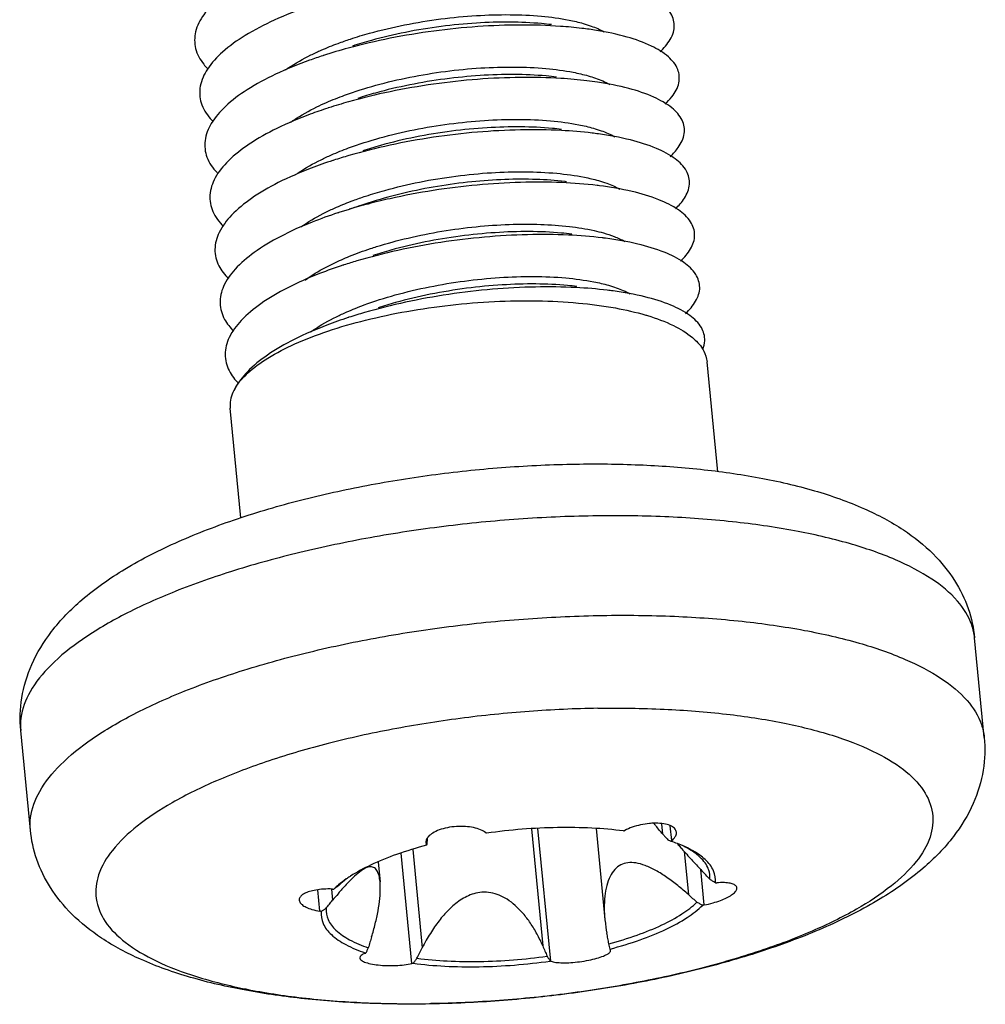
# Model space of a CAD drawing. Extents: x 736 to 2091, y -295 to 640.
# Drawn here: x 1006 to 1012, y 53 to 60 of the extents above; entities that cross this region are included whole.
import ezdxf

# ---------------------------------------------------------------- set-up
doc = ezdxf.new("R2010")
doc.units = 0
doc.header["$MEASUREMENT"] = 0
doc.layers.get('0').update_dxf_attribs({"linetype": 'CONTINUOUS'})

msp = doc.modelspace()

# ---------------------------------------------------------------- linework, layer by layer
at = {"color": 7, "linetype": 'CONTINUOUS'}
for p, q in [((1008.308187095608, 58.34716354352287), (1008.243663824611, 58.32699609142318)), ((1008.453171180648, 58.39497024460636), (1008.425738798232, 58.38619555696204)), ((1010.6160443616, 56.70536141810194), (1010.549218316218, 57.39312215400551)), ((1007.629896828918, 56.41738985767131), (1007.563280280937, 57.10299447838247)), ((1012.284623997951, 55.04307469311408), (1012.224118206367, 55.66578856692064)), ((1006.312747927184, 54.46281933425064), (1006.252242143217, 55.08553320785222)), ((1009.449430653427, 54.47093654056209), (1009.520621727816, 53.73825175719094)), ((1009.570595592245, 53.64222420561671), (1009.489885201608, 54.47287997316994)), ((1009.85408960313, 54.47289052243303), (1009.909370333466, 53.90395195601718)), ((1010.271969738135, 54.43811059675642), (1010.265648845721, 54.50316403162904)), ((1010.327958655243, 54.39714923734459), (1010.318918321821, 54.49019057823182)), ((1008.706056944345, 54.34151868184782), (1008.765863366485, 53.7260025027883)), ((1008.701461517293, 53.62811870183381), (1008.634288700214, 54.31944832542527)), ((1010.405851840977, 54.32964664440863), (1010.432057910745, 54.05993885010054)), ((1008.489706464426, 54.26327429421502), (1008.50178030723, 54.13901262492394)), ((1010.531039392972, 53.99480010636233), (1010.509503344159, 54.216444916901)), ((1008.19801390178, 54.09254108140357), (1008.204694063918, 54.02379013876225)), ((1008.125630979781, 53.9557618443599), (1008.112627322753, 54.08959299450353)), ((1009.942018955084, 53.71882991998987), (1009.943345391824, 53.71693018645556)), ((1009.94550184994, 53.71137937361891), (1009.943345391824, 53.71693018645556))]:
    msp.add_line(p, q, dxfattribs=at)
for points, start_tangent, end_tangent in [([(1008.05266362009, 59.9548374489849), (1007.83162085586, 59.8695952925957), (1007.644822464626, 59.7742505865512), (1007.498706867081, 59.67174145722197), (1007.398317306363, 59.56525176115227), (1007.347128842125, 59.45810184518655), (1007.346929197753, 59.35363471562792), (1007.397757441892, 59.2551013739444), (1007.422900522079, 59.2268599045193)], (-0.9478229333626627, -0.3187972506026323), (0.7022562974526376, -0.7119242183604323)), ([(1010.254562941844, 59.33336847474456), (1010.28814032526, 59.36819792530346), (1010.338182086792, 59.45593783548966), (1010.337183061197, 59.54079616224155), (1010.285209741875, 59.61953103641969), (1010.18407677315, 59.68911059241523), (1010.037284712486, 59.74681691897044), (1009.849899983364, 59.79033931715963), (1009.733641704431, 59.80733899659077)], (0.7323097390198184, 0.6809716926104386), (-0.9928239441335244, 0.1195851828411552)), ([(1008.110974732182, 59.63594145260623), (1008.056410633514, 59.61756171222339), (1007.839096102401, 59.530962716282), (1007.656865329956, 59.43459732179531), (1007.516000087513, 59.33143869289711), (1007.421363550413, 59.22469293854519), (1007.376233486577, 59.11768920271288), (1007.382189847877, 59.01376547658782), (1007.439060583837, 58.91615411570828), (1007.456135367818, 58.89785089578936)], (-0.9506521790726358, -0.310258657291701), (0.7053405975412086, -0.7088685643052672)), ([(1008.316149066852, 59.41288884156566), (1008.436718680171, 59.44948187026208), (1008.655396226457, 59.50136549405619), (1008.88265313358, 59.53854076681534), (1009.105029917587, 59.55970538758908), (1009.315468473726, 59.56535502890935), (1009.512026814133, 59.55580989504244), (1009.685010801027, 59.53138799849967), (1009.773712397402, 59.51022044959359)], (0.9493588453006008, 0.3141938618902507), (0.9615647839828331, -0.2745781604644616)), ([(1009.574272678971, 59.50284849456187), (1009.513299329147, 59.50929841708287), (1009.316657236135, 59.51857433714085), (1009.104847237491, 59.51260257695296), (1008.88413273986, 59.49133429346665), (1008.660703598514, 59.45470679968287), (1008.44735817682, 59.40435700410347), (1008.330223775496, 59.36920824429609)], (-0.9926151251922141, 0.1213062786489037), (-0.9506501399717666, -0.3102649051563204)), ([(1009.765479439674, 59.47966806630643), (1009.631694660425, 59.49234328876457), (1009.381049057905, 59.50044211888277), (1009.113508664393, 59.49053418935722), (1008.838280944332, 59.46262761606684), (1008.564836986335, 59.41734775728798), (1008.302586722657, 59.35591579751664), (1008.148147999773, 59.31001126251212)], (-0.9928140280637529, 0.1196674796251091), (-0.9512175843070141, -0.3085208377162371)), ([(1010.286492107955, 59.00570021975625), (1010.328638500634, 59.05109908446519), (1010.372610067653, 59.13866869358256), (1010.365455901194, 59.22296025270884), (1010.307453573565, 59.30075130961706), (1010.200624484099, 59.36904236879593), (1010.048664539941, 59.42515971425257), (1009.856817405294, 59.46684713291597), (1009.765479439674, 59.47966806630643)], (0.7329721541636252, 0.6802586428857299), (-0.9928140283943724, 0.1196674768821448)), ([(1009.773712397402, 59.51022044959359), (1009.824536334128, 59.49398882483965), (1009.904260051158, 59.458940919192)], (0.9615647796018032, -0.2745781758067014), (0.8769908685305505, -0.4805070410660293)), ([(1008.133850018186, 59.34342443892828), (1008.239243504806, 59.38593407690075), (1008.316149066852, 59.41288884156566)], (0.9155514002832815, 0.4022009863728861), (0.9493588444688413, 0.3141938644034705)), ([(1007.9106071857, 59.22012066902707), (1007.927499534554, 59.2318671782964), (1008.068546674443, 59.31302512810583), (1008.133850018186, 59.34342443892828)], (0.8143050759204943, 0.5804371140184941), (0.91555140198769, 0.4022009824930506)), ([(1008.142696713112, 59.30823759180851), (1008.06055618132, 59.28010685516597), (1007.847077985757, 59.19218909581906), (1007.669505540874, 59.0948459558229), (1007.533960886289, 58.99108411930956), (1007.445124709271, 58.88413038918526), (1007.406075863284, 58.77732104275688), (1007.418185736862, 58.67398739279179), (1007.481071270285, 58.57734156802721), (1007.489129735192, 58.56908659791674)], (-0.9506436381743325, -0.3102848259239707), (0.7085392580810795, -0.7056713964430708)), ([(1008.148147999773, 59.31001126251212), (1008.142696713112, 59.30823759180851)], (-0.9512176171440784, -0.3085207364744574), (-0.9506437024588767, -0.3102846289703675)), ([(1008.165834016126, 59.01581708426139), (1008.280202561436, 59.06162528096556), (1008.474647807228, 59.12349739419301), (1008.687993228922, 59.17384718977249), (1008.911422370062, 59.21047467593894), (1009.132136867693, 59.23174295942522), (1009.343946866543, 59.23771472723033), (1009.540588959554, 59.22843880717247), (1009.71097361986, 59.20487384487504), (1009.805367906517, 59.18260201599335)], (0.9155689066635493, 0.4021611333171233), (0.9615845303903364, -0.274508999695814)), ([(1009.79731701673, 59.15199579105334), (1009.634639619335, 59.16658184064639), (1009.381496819598, 59.17253997753104), (1009.11253961492, 59.16045952850914), (1008.837024051285, 59.1304231094245), (1008.564431104953, 59.08312913561423), (1008.304141505668, 59.01986786277774), (1008.179985226188, 58.98234379904343)], (-0.9928091054096305, 0.119708313060243), (-0.9512351743903511, -0.308466599492649)), ([(1009.606110805478, 59.17518077054592), (1009.54261255704, 59.18185530413677), (1009.341644993257, 59.19095168919603), (1009.127768623369, 59.18436205672225), (1008.908239497013, 59.16265313111478), (1008.68793576983, 59.126116679478), (1008.473702604776, 59.07516840191269), (1008.362061353437, 59.04153968130481)], (-0.9926161984768342, 0.1212974959403461), (-0.9506536165015551, -0.3102542528838473)), ([(1010.318857175931, 58.67846762012596), (1010.368419685682, 58.73400106102358), (1010.406299759235, 58.82135221800081), (1010.39299445824, 58.90503047135209), (1010.328992301791, 58.98183439010069), (1010.216520463116, 59.04879834645035), (1010.059468366668, 59.10329412677893), (1009.863254302915, 59.14312114147043), (1009.79731701673, 59.15199579105334)], (0.7334395107189818, 0.6797547234968658), (-0.9928091055196506, 0.1197083121477845)), ([(1009.805367906517, 59.18260201599335), (1009.850047488749, 59.16853858632115), (1009.939535692745, 59.12935392643155)], (0.9615845356012853, -0.2745089814422478), (0.8731459971042433, -0.487458785684325)), ([(1008.174417900727, 58.98053257847116), (1008.065114060975, 58.94247713323173), (1007.855578378027, 58.85327937117012), (1007.682752672534, 58.75500190208862), (1007.552596186508, 58.65068345764539), (1007.469604827333, 58.54356993465677), (1007.436657002502, 58.4370030698889), (1007.45491486869, 58.33430588442226), (1007.521771019511, 58.24064281812718)], (-0.9506475119323984, -0.3102729573403728), (0.7117527807826595, -0.7024300527797422)), ([(1007.941899339873, 58.89206746950177), (1007.961496446045, 58.90566144458526), (1008.106883396927, 58.98854266342749), (1008.165834016126, 59.01581708426139)], (0.8138823703951329, 0.5810296783814055), (0.9155689023474088, 0.4021611431433438)), ([(1008.179985226188, 58.98234379904343), (1008.174417900727, 58.98053257847116)], (-0.9512352943419576, -0.3084662295911326), (-0.9506475297121614, -0.3102729028648255)), ([(1008.197547463641, 58.68809441162625), (1008.304950458415, 58.73134740709065), (1008.500992234978, 58.79430878438498), (1008.715225400237, 58.84525706956759), (1008.935529127215, 58.88179351358713), (1009.155058253572, 58.9035024391946), (1009.368934623459, 58.91009207166837), (1009.569902187242, 58.90099568660915), (1009.745517107512, 58.87667559610745), (1009.837314826763, 58.85490718250398)], (0.9155519611807603, 0.4021997095698397), (0.9615671150524677, -0.2745699969947091)), ([(1009.829154545443, 58.82432313596411), (1009.637230371239, 58.84056764049316), (1009.381716208173, 58.84437734254669), (1009.111475851549, 58.83012556899226), (1008.835809369476, 58.79796939835614), (1008.564202890042, 58.74867994272583), (1008.306003334185, 58.68361588316358), (1008.211823072042, 58.6546744284465)], (-0.9928117179909823, 0.1196866434477729), (-0.9512576584073792, -0.3083972556967881)), ([(1009.637948786542, 58.84751189178706), (1009.580456522873, 58.85364194652607), (1009.382864594021, 58.86321358335437), (1009.172033034888, 58.85748143733753), (1008.949577764007, 58.83622415658479), (1008.722317153172, 58.79895636700377), (1008.503714155266, 58.74699114617877), (1008.393899129068, 58.7138705336593)], (-0.9926231888406114, 0.1212402778613454), (-0.9506553452659509, -0.3102489557069869)), ([(1009.837314826763, 58.85490718250398), (1009.886177655742, 58.8393704250399), (1009.971283183016, 58.80173822191165)], (0.9615671202850345, -0.2745699786698214), (0.8729708626337004, -0.4877723577577689)), ([(1010.351653719326, 58.35169482201761), (1010.407480011611, 58.41689804391015), (1010.439250299069, 58.50398270727786), (1010.41980091178, 58.58700141591655), (1010.349831100136, 58.66277538192975), (1010.231772675745, 58.72837427078343), (1010.069706672846, 58.78121671847015), (1009.869223315078, 58.81915880707356), (1009.829154545443, 58.82432313596411)], (0.7331488018458256, 0.6800682571272021), (-0.9928117179908051, 0.1196866434492417)), ([(1008.206138581071, 58.65282542917663), (1008.070097813629, 58.60467690783929), (1007.864608885733, 58.5142385275648), (1007.696615973372, 58.41507061333726), (1007.571912583727, 58.31024243791236), (1007.494807620432, 58.20301736727987), (1007.467977591299, 58.09674098267703), (1007.492374872662, 57.99472632839351), (1007.553536350803, 57.91300913886573)], (-0.9506575957221286, -0.310242059843313), (0.7129290547452105, -0.7012361677067867)), ([(1007.972600246336, 58.56357516043525), (1007.989594949118, 58.57545084785812), (1008.132629011361, 58.65788653980979), (1008.197547463641, 58.68809441162625)], (0.8128650142080937, 0.5824521170675541), (0.9155519618441489, 0.4021997080597278)), ([(1008.211823072042, 58.6546744284465), (1008.206138581071, 58.65282542917663)], (-0.9512575705593934, -0.3083975266655695), (-0.9506575483648017, -0.3102422049577154)), ([(1008.411642207635, 58.42987343528443), (1008.531003785469, 58.466131528651), (1008.749606791197, 58.51809675688818), (1008.976867394415, 58.5553645466743), (1009.199322665091, 58.5766218198099), (1009.410154231841, 58.58235396562139), (1009.607746153076, 58.57278232899839), (1009.781192199715, 58.54824630807337), (1009.869245818104, 58.5272065044831)], (0.9493567068052152, 0.3142003234307005), (0.9615626726406608, -0.2745855542160757)), ([(1009.669785465869, 58.51983232285937), (1009.659781621328, 58.52102626889842), (1009.480257363733, 58.53414686824877), (1009.282904207695, 58.53368711946308), (1009.07590208403, 58.51941454439367), (1008.861664324948, 58.49091406336407), (1008.650374055447, 58.44874571726672), (1008.453171180648, 58.39497024460636)], (-0.9926291553751312, 0.1211914184224851), (-0.9541973894733758, -0.2991777764510504)), ([(1009.860992220622, 58.49665167370398), (1009.639481461038, 58.51429929799488), (1009.381722940659, 58.51595388972939), (1009.110333737437, 58.49953305163692), (1008.834653313017, 58.46526826663828), (1008.564168279032, 58.41400294332863), (1008.427171856965, 58.3806900605002)], (-0.9928243607961997, 0.1195817235601558), (-0.9670976809141177, -0.2544053371502557)), ([(1010.38364450179, 58.02423918342765), (1010.44581596064, 58.09978423547125), (1010.47146118331, 58.1865544731566), (1010.445877816355, 58.26886774265066), (1010.369975455927, 58.34356943407289), (1010.246389387677, 58.40776599345784), (1010.079390199895, 58.45892412806103), (1009.874737305024, 58.4949577175197), (1009.860992220622, 58.49665167370398)], (0.7337742084977891, 0.6793934139682569), (-0.9928243609146591, 0.1195817225766492)), ([(1009.869245818104, 58.5272065044831), (1009.920698413095, 58.51074906954355), (1010.002598724339, 58.47437224778827)], (0.9615626715773785, -0.274585557939551), (0.8732824554257231, -0.4872142783679681)), ([(1008.229342645929, 58.36040696545012), (1008.333676872124, 58.40252427140109), (1008.411642207635, 58.42987343528443)], (0.9155486893629994, 0.4022071573277807), (0.9493567118898822, 0.3142003080673716)), ([(1008.005475349604, 58.23665007809373), (1008.022486091357, 58.24849975155686), (1008.162951735418, 58.32946888178395), (1008.229342645929, 58.36040696545012)], (0.813752225246952, 0.5812119371671869), (0.9155486840700109, 0.4022071693762697)), ([(1008.42573880585, 58.38619555675689), (1008.373897973443, 58.36930074818952), (1008.307960271175, 58.34786116663213)], (-0.9506720746410303, -0.3101976893816574), (-0.9510904476912573, -0.3089125447605582)), ([(1008.427171856965, 58.3806900605002), (1008.308187095608, 58.34716354352287)], (-0.96709768458816, -0.2544053231837334), (-0.9575106621292988, -0.288397870846357)), ([(1008.237864893052, 58.32511567367936), (1008.076717205761, 58.2671843527763), (1007.876191520055, 58.17612670032639), (1007.713443779794, 58.07675310142287), (1007.594026252657, 57.97210813361656), (1007.522021406331, 57.86541518936494), (1007.499903423615, 57.75996714492953), (1007.528454270015, 57.65901463007307), (1007.585098909653, 57.58556936306474)], (-0.9506627850533883, -0.3102261580114343), (0.712671806347287, -0.7014976097163091)), ([(1008.243662184783, 58.32700115136564), (1008.237864893052, 58.32511567367936)], (-0.9512721730272667, -0.3083524814623387), (-0.950662700697854, -0.3102264165119766)), ([(1008.480460810851, 58.11411062707867), (1008.677663693472, 58.16788610715096), (1008.888953955356, 58.21005445345355), (1009.103191714233, 58.23855492686596), (1009.310193845515, 58.25282750173022), (1009.507546993935, 58.25328725072114), (1009.687071251735, 58.24016665898793), (1009.841768084817, 58.21449996654687), (1009.901741165375, 58.19934353820577)], (0.9541973897689036, 0.2991777755084946), (0.961532871754696, -0.2746898915780621)), ([(1009.892830171245, 58.16898251372277), (1009.680947748607, 58.18620339809854), (1009.425357797403, 58.18859358746107), (1009.155884136359, 58.17310941247479), (1008.881699274148, 58.13994983635556), (1008.612135564387, 58.08991340785963), (1008.356368564955, 58.0243711374919), (1008.275499129895, 57.99933456446797)], (-0.9928193178147865, 0.1196235853574964), (-0.9512665844283896, -0.3083697218436748)), ([(1009.70162450162, 58.19217203704039), (1009.63713894651, 58.19893435664233), (1009.436295761231, 58.2079477340244), (1009.222624841513, 58.20131032294591), (1009.003074289861, 58.1795547818453), (1008.783510804613, 58.14312033510967), (1008.57012738382, 58.09241251554775), (1008.457575116493, 58.05853088501499)], (-0.9926151168012514, 0.1213063473097691), (-0.9506529144571538, -0.3102564040179017)), ([(1010.415034865444, 57.69616354257639), (1010.47762583982, 57.77206651224225), (1010.503298001424, 57.8583720115648), (1010.478299689223, 57.94028846986748), (1010.403510583703, 58.0147109448796), (1010.281499310863, 58.07878867315512), (1010.116436319874, 58.13002180153305), (1009.913952409307, 58.16634618921324), (1009.892830171245, 58.16898251372277)], (0.7345040266855605, 0.6786043285911884), (-0.9928193180751718, 0.1196235831964212)), ([(1009.901741165375, 58.19934353820577), (1009.967819482991, 58.1774233888078), (1010.03393644896, 58.1470116905771)], (0.9615328708013325, -0.2746898949152444), (0.8735641640740267, -0.4867090005800663)), ([(1008.260296314225, 58.03234453414726), (1008.310960060804, 58.05370074634797), (1008.442192147878, 58.10177435701371)], (0.9154560520699325, 0.4024179627309561), (0.949228184325331, 0.3145883883464796)), ([(1008.442192147878, 58.10177435701371), (1008.480460810851, 58.11411062707867)], (0.949228179625264, 0.3145884025282998), (0.9541973754711207, 0.2991778211098298)), ([(1008.269767248507, 57.99747029251395), (1008.12310587511, 57.94522001682139), (1007.920291704871, 57.85481866558564), (1007.754837405169, 57.75590732374923), (1007.63238707238, 57.65151490069982), (1007.557126041215, 57.54485621752306), (1007.531638954956, 57.43922298211754), (1007.556822046057, 57.33787211514652), (1007.61679731036, 57.25807426926076)], (-0.9506620607633081, -0.3102283775305873), (0.7120023327606648, -0.7021770988457054)), ([(1008.031520201454, 57.9047655214365), (1008.034673364388, 57.90705099668918), (1008.160087306781, 57.9840505947621), (1008.260296314225, 58.03234453414726)], (0.808338997825719, 0.588717304479928), (0.9154560489513557, 0.4024179698253708)), ([(1008.275499129895, 57.99933456446797), (1008.269767248507, 57.99747029251395)], (-0.9512664460470128, -0.3083701487256601), (-0.950662028852924, -0.3102284753165678)), ([(1008.293082830711, 57.70509499644135), (1008.401672899391, 57.74878542336765), (1008.597417014022, 57.8115528980201), (1008.810800434816, 57.8622607175819), (1009.030363920269, 57.89869517193478), (1009.249914471715, 57.9204507054182), (1009.463585391639, 57.92708812411391), (1009.664428576712, 57.91807473911459), (1009.840031471709, 57.89386289556134), (1009.932800590263, 57.87190598554875)], (0.915554782849084, 0.402193286371325), (0.9615696515439792, -0.2745611138336795)), ([(1009.924668221017, 57.84131420482066), (1009.729114452723, 57.85774550427061), (1009.474766414237, 57.86131950982161), (1009.20593653395, 57.84702748489266), (1008.931775489913, 57.81502795493816), (1008.661614819897, 57.766080119116), (1008.404650339663, 57.70151806651324), (1008.30733740491, 57.67166386357476)], (-0.9928128341860825, 0.1196773841433649), (-0.9512500349474272, -0.3084207694246912)), ([(1009.733462511076, 57.86450336333147), (1009.676207257796, 57.87061146914627), (1009.477646895543, 57.88021142923469), (1009.266134981496, 57.87438558263457), (1009.043664318847, 57.85303088587659), (1008.816474728656, 57.81567646415533), (1008.598018445213, 57.76364554758686), (1008.489412828493, 57.73086192202953)], (-0.9926237758008154, 0.1212354721809277), (-0.9506561858090335, -0.310246380128794)), ([(1009.932800590263, 57.87190598554875), (1009.980796747919, 57.85667655560138), (1010.066829800981, 57.81870992597521)], (0.9615696518185718, -0.2745611128719993), (0.8730021614010249, -0.4877163378329034)), ([(1010.522821696259, 57.47157217165466), (1010.535000748557, 57.5250498691268), (1010.51337208632, 57.60735776040679), (1010.441840792287, 57.68237187372506), (1010.322864993837, 57.74722138563104), (1010.160512168322, 57.79938027260329), (1009.960321191457, 57.83675297873344), (1009.924668221017, 57.84131420482066)], (0.3776132657699491, 0.9259634018224229), (-0.9928128344530348, 0.1196773819287965)), ([(1007.592452522626, 57.22430182074146), (1007.672095832409, 57.32148190120131), (1007.798874832104, 57.41616162204272), (1007.968472213399, 57.50511679595326), (1008.175112529872, 57.58531814825358), (1008.411758907236, 57.6540345214419), (1008.670352630862, 57.70892586148852), (1008.942087607618, 57.74812290838477), (1009.21771022194, 57.77029085814291), (1009.487834472747, 57.77467480647425), (1009.743261609878, 57.76112545791472), (1009.975293368865, 57.73010422770909), (1010.16509082511, 57.68592125218638)], (0.4921946114564567, 0.8704851891061833), (0.959551516463606, -0.2815331015216399)), ([(1008.301670666877, 57.66982050725571), (1008.169630258803, 57.62320553453097), (1007.964558393528, 57.53347269782392), (1007.79642270266, 57.43503712117663), (1007.670958214138, 57.3309115668724), (1007.592452522626, 57.22430182074146)], (-0.9506521798472795, -0.3102586549181441), (-0.4512981540926441, -0.8923732269138132)), ([(1008.068341924827, 57.58073146360164), (1008.085720865175, 57.59286006998036), (1008.22921576855, 57.67540640467109), (1008.293082830711, 57.70509499644135)], (0.8130720970195884, 0.5821630055647381), (0.9155547903231391, 0.4021932693573489)), ([(1008.30733740491, 57.67166386357476), (1008.301670666877, 57.66982050725571)], (-0.9512500391730901, -0.3084207563916451), (-0.9506522278451287, -0.3102585078496536)), ([(1010.16509082511, 57.68592125218638), (1010.176028186704, 57.68266749643576)], (0.9595515803507161, -0.2815328837746018), (0.9573997321644927, -0.2887659135898099)), ([(1010.176028186704, 57.68266749643576), (1010.338630270524, 57.62043067890167), (1010.457562415467, 57.54551316050919), (1010.520438463497, 57.47530600155085)], (0.9573996552355666, -0.2887661686465681), (0.5242811125201736, -0.8515452513252653)), ([(1010.520438463497, 57.47530600155085), (1010.528774517081, 57.46046617797577), (1010.549015676478, 57.39305153639026)], (0.5242811200471155, -0.8515452466910622), (0.1048232141489832, -0.9944908716400954)), ([(1007.592452522626, 57.22430182074146), (1007.562657054751, 57.12793073901781), (1007.563482920677, 57.10306509599778)], (-0.4921946321431319, -0.8704851774094073), (0.1048232274781158, -0.9944908702351527)), ([(1006.252242143217, 55.08553320785222), (1006.258894071927, 55.28993750671708), (1006.321425776858, 55.49894501405714), (1006.445226966645, 55.70547067174007), (1006.635530939774, 55.90418116780575), (1006.90395340526, 56.09598524242278), (1007.24003315171, 56.26897148199518), (1007.608361043469, 56.41104703319408), (1008.003481624974, 56.52741985097907), (1008.420033390719, 56.61998552579416), (1008.85122656813, 56.68888719219257), (1009.289355881063, 56.73359966360294), (1009.726388861705, 56.75338039048418)], (-0.09670922608640803, 0.9953126772978269), (0.9998683298007844, 0.01622723209269156)), ([(1009.726388861705, 56.75338039048418), (1010.124165782896, 56.74867770459645), (1010.508690895469, 56.72080271511004), (1010.875607066958, 56.66802696340957), (1011.221632282155, 56.5867837878946), (1011.533923861699, 56.47396828510773), (1011.778555656535, 56.3412839958628), (1011.964669443161, 56.19086169416383), (1012.099027814226, 56.02453194675405), (1012.183992135416, 55.84901997411086), (1012.224118206367, 55.66578856692064)], (0.9998683297889601, 0.01622723282125757), (0.09670922616718881, -0.995312677289978)), ([(1009.833766941128, 56.42900329412765), (1009.369022920957, 56.40864230064457), (1008.90077970431, 56.36287146040394), (1008.440486315516, 56.29275809693692), (1007.999795295783, 56.20004359905153), (1007.589641732387, 56.08702695205409), (1007.220093657891, 55.95648477162069), (1006.900260087277, 55.81163415744851), (1006.638023403232, 55.65604571388326), (1006.439838234015, 55.49354974872244), (1006.31058696293, 55.32814849333283), (1006.253455303571, 55.1639176669438), (1006.252589021146, 55.08556704095147)], (-0.9998683297913877, -0.01622723267168634), (0.09706981346000323, -0.9952775750085201)), ([(1012.206462895409, 55.7465570836732), (1012.116993414374, 55.89629739674629), (1011.956557642655, 56.03335363191059), (1011.729155895755, 56.15420781771468), (1011.440394183797, 56.25588164268018), (1011.097357937473, 56.3358769073788), (1010.708560248833, 56.39221031375314), (1010.28388200035, 56.42348981877311), (1009.833766941128, 56.42900329412765)], (-0.3205344321190556, 0.9472368646891413), (-0.9998683297962064, -0.01622723237476177)), ([(1006.313094453284, 54.46285312346618), (1006.31396565095, 54.54123992430021), (1006.37109241056, 54.70543401896865), (1006.500306242011, 54.87079803929234), (1006.698425470315, 55.03326017446926), (1006.960571741708, 55.18882006652598), (1007.280290143629, 55.33364732384871), (1007.649708148004, 55.46417581041993), (1008.059729460727, 55.5771914836921), (1008.500257990255, 55.66991151647736), (1008.960446473098, 55.74005284517864), (1009.428963533543, 55.78588835290168), (1009.894272725095, 55.80628942052613)], (-0.0970602002851829, 0.995278512538375), (0.9998683297927713, 0.01622723258643455)), ([(1009.894272725095, 55.80628942052613), (1010.344916593494, 55.80075369158433), (1010.769798794251, 55.76941749155486), (1011.158457314981, 55.7130524179392), (1011.501322093798, 55.63304635803314), (1011.789950656668, 55.53136933482367), (1012.017236016892, 55.41052496874718), (1012.177581649896, 55.27348884603887), (1012.267039321785, 55.12363526422087), (1012.284277471645, 55.04304089628124)], (0.9998683297793844, 0.01622723341127692), (0.09706020023302293, -0.9952785125434618)), ([(1012.223771323898, 55.66575484828505), (1012.206462895409, 55.7465570836732)], (-0.09707010256232652, 0.9952775468122143), (-0.3205344090006513, 0.9472368725121523)), ([(1009.865010073184, 55.22533142654646), (1009.435195082015, 55.20586949729375), (1009.002853401193, 55.16173454512531), (1008.579778181054, 55.09413046416046), (1008.177509807049, 55.00490130858219), (1007.80702112088, 54.89648102935286), (1007.478418084104, 54.77182703115463), (1007.20066413303, 54.63433956848587), (1006.98133566388, 54.4877689301853), (1006.826415392678, 54.3361131807475), (1006.740129134137, 54.18350909904203), (1006.724830562793, 54.03411932449259), (1006.780936974982, 53.89201882335607), (1006.90691794023, 53.76108371907978), (1007.099337016974, 53.64488558449025), (1007.352945525827, 53.54659400523758), (1007.660825678501, 53.46889011711667), (1008.014579314495, 53.41389347454242), (1008.404556948294, 53.38310425280019), (1008.810512817184, 53.3772127252721)], (-0.9998683297906404, -0.01622723271772076), (0.9998889656616793, 0.01490155522142213)), ([(1009.865010073184, 55.22533142654646), (1010.280574133352, 55.21958946421441), (1010.670551774562, 55.18880023464985), (1011.024305403144, 55.13380359989787), (1011.332185555613, 55.05609970415966), (1011.585794064466, 54.95780812490707), (1011.778213141416, 54.84160999793477), (1011.904194106664, 54.71067489365851), (1011.960300518648, 54.56857438490476), (1011.945001947304, 54.41918461035527), (1011.858715688763, 54.26658052864974), (1011.703795417766, 54.11492478682928), (1011.484466956233, 53.9683541483235), (1011.206712997336, 53.83086667824278), (1010.878109960765, 53.70621268766169), (1010.507621274596, 53.59779240843235), (1010.105352908209, 53.50856325264894), (1009.68227768807, 53.44095917168414), (1009.24993599963, 53.39682421972083), (1008.820121016078, 53.37736229026291)], (0.9998683298050803, 0.01622723182799228), (-0.9998683298050803, -0.01622723182799228)), ([(1012.284623997951, 55.04307469311408), (1012.277972069241, 54.83867039424905), (1012.215440356693, 54.62966288711414), (1012.091639166906, 54.42313722943123), (1011.901335201395, 54.22442673316039), (1011.632912735908, 54.03262265854346), (1011.296832989459, 53.85963641897098), (1010.928505090082, 53.71756086797734), (1010.533384516194, 53.60118804998712), (1010.116832750449, 53.50862237517208), (1009.685639565421, 53.43972070897871), (1009.247510252488, 53.39500823756848), (1008.820202562676, 53.37539174413942)], (0.09670922650253164, -0.9953126772573945), (-0.9998461163200292, -0.0175426246541032)), ([(1008.810477279463, 53.37522751048206), (1008.412700358272, 53.37993019636968), (1008.028175245699, 53.40780518585615), (1007.661259066798, 53.46058094537895), (1007.315233859013, 53.54182411307158), (1007.002942279674, 53.65463962347573), (1006.758310477016, 53.7873239053086), (1006.57219669039, 53.93774620700759), (1006.437838326942, 54.10407595421219), (1006.352873998135, 54.27958792706045), (1006.312747927184, 54.46281933425064)], (-0.9998683297889601, -0.01622723282125757), (-0.09670922616718881, 0.995312677289978)), ([(1009.1644341242, 54.44692245975881), (1009.131609912481, 54.46544818826345), (1009.087351112646, 54.4787801933478), (1009.036083773711, 54.48562211838777), (1008.980408845171, 54.48561061269851), (1008.9231736948, 54.47816230496943), (1008.871551433882, 54.4637744764816), (1008.831370811571, 54.44460934823994), (1008.803687267697, 54.42198216686256), (1008.798162700412, 54.41492725464749)], (-0.7868552694461551, 0.6171375737587355), (-0.5686555819828779, -0.8225757284771502)), ([(1009.613715982625, 54.47882881447455), (1009.391603807878, 54.46815853622871), (1009.168705488169, 54.44357594213497)], (-0.9998683298894322, -0.01622722663050295), (-0.9901010643348904, -0.140356269553295)), ([(1010.026734426202, 54.45750121378572), (1009.827764085549, 54.47523714339536), (1009.613715982625, 54.47882881447455)], (-0.9916184112683146, 0.1292011084848108), (-0.9998683297933004, -0.01622723255381813)), ([(1010.216997955308, 54.50615032275471), (1010.187978187176, 54.50432218642149), (1010.133435189734, 54.49577509727936), (1010.080196530766, 54.48086285294795), (1010.033568198947, 54.46102795592424)], (-0.9996089215288494, -0.02796433442674521), (-0.8884253606798019, -0.4590211089927825)), ([(1010.271969738135, 54.43811059675642), (1010.22901113342, 54.48922633806373), (1010.216453625375, 54.50483407888447)], (-0.6622467310155306, 0.749285838154735), (-0.6163753211965586, 0.7874525150254074)), ([(1010.357207058753, 54.45020305202854), (1010.349611794622, 54.46923382259564), (1010.32698024585, 54.48740631104243), (1010.289510039577, 54.50034705427467), (1010.241030884077, 54.50607034601796), (1010.216997955308, 54.50615032275471)], (-0.1154414027757444, 0.9933142919162941), (-0.9996089219487964, -0.0279643194153781)), ([(1008.798162700412, 54.41492725464749), (1008.789941191391, 54.39697551636851)], (-0.5686555083548805, -0.8225757793769839), (-0.2197191492656595, -0.9755631683525035)), ([(1008.797990735814, 54.39652542109599), (1008.799364252639, 54.41421113982068)], (0.0771205608254143, 0.9970217746358269), (0.07774535854865115, 0.9969732490012667)), ([(1009.1644341242, 54.44692245975881), (1009.166575198836, 54.44524408947996), (1009.168705488169, 54.44357594213497)], (0.786855165718505, -0.6171377060122838), (0.7874922588292972, -0.6163245429835902)), ([(1010.026734426202, 54.45750121378572), (1010.030143311173, 54.45925944154891), (1010.033568198947, 54.46102795592424)], (0.8888545309145255, 0.4581895054153017), (0.8884256002519596, 0.4590206453057915)), ([(1010.271969738135, 54.43811059675642), (1010.287336822619, 54.42069516613657), (1010.302892639565, 54.40300973862628)], (0.6622467340239577, -0.749285835495775), (0.6598811157162867, -0.7513700241033233)), ([(1010.302892639565, 54.40300973862628), (1010.313060700981, 54.39810492325876), (1010.323297403939, 54.39315108955677)], (0.9009673807706023, -0.4338868271650579), (0.8998708163361163, -0.4361565245488961)), ([(1010.327958655243, 54.39714923734459), (1010.349966331353, 54.42226441743981), (1010.357423826183, 54.44717115235582), (1010.357207058753, 54.45020305202854)], (0.7586958088007492, 0.651445062693837), (-0.1154413998020527, 0.9933142922618917)), ([(1008.79320490129, 54.36831865205519), (1008.605626776889, 54.31063413011833), (1008.443016543669, 54.24419888816243), (1008.316673815744, 54.17505272205699)], (-0.9664377518461564, -0.2569008988044748), (-0.8417664318902562, -0.5398418973576862)), ([(1008.789941191391, 54.39697551636851), (1008.789078667025, 54.38341899953969)], (-0.2197187429684811, -0.9755632598598364), (0.09175819127821126, -0.995781318530003)), ([(1008.789078667025, 54.38341899953969), (1008.79016404956, 54.37700404181396)], (0.0917575785604493, -0.9957813749898734), (0.2424430066314407, -0.970165650049262)), ([(1008.79016404956, 54.37700404181396), (1008.791684324416, 54.37221647130255)], (0.242442505834495, -0.9701657751975644), (0.3632008714655641, -0.9317108601742576)), ([(1008.79320490129, 54.36831865205519), (1008.791684324416, 54.37221647130255)], (-0.3636689802834831, 0.9315282458302441), (-0.36320133483491, 0.931710679542818)), ([(1008.79320490129, 54.36831865205519), (1008.794910485879, 54.37346586887199)], (0.3139611118090743, 0.949435843157193), (0.315130068587402, 0.9490484918443839)), ([(1008.794910485879, 54.37346586887199), (1008.796606796755, 54.37856367314993)], (0.3151303133025617, 0.9490484105870624), (0.3163453248873772, 0.9486441036668598)), ([(1008.796606796755, 54.37856367314993), (1008.797990735814, 54.39652542109599)], (0.07652849357853723, 0.9970673947485194), (0.07712091822908801, 0.9970217469902563)), ([(1010.327958655243, 54.39714923734459), (1010.325627973389, 54.39514906728638), (1010.323297403939, 54.39315108955677)], (-0.7586957406517737, -0.6514451420625197), (-0.7593677301314902, -0.6506617019887897)), ([(1010.326066621791, 54.3922254799291), (1010.323297403939, 54.39315108955677)], (-0.9480032728822139, 0.3182605765793348), (-0.9488384799630567, 0.3157618389568252)), ([(1010.363550114529, 54.37882593826669), (1010.326066621791, 54.3922254799291)], (-0.9344520433035485, 0.3560890039945394), (-0.9480033550945034, 0.3182603316933563)), ([(1010.363093807666, 54.37778887810759), (1010.368843913551, 54.37124245710007)], (0.6595266230228426, -0.7516812047165242), (0.660340910267125, -0.7509659660913968)), ([(1010.373533375012, 54.37495241359511), (1010.363550114529, 54.37882593826669)], (-0.9300449293456686, 0.3674458183166745), (-0.9344519835015397, 0.3560891609274819)), ([(1010.368843913551, 54.37124245710007), (1010.388138564834, 54.34938166229114)], (0.6603411084712573, -0.7509657918060924), (0.6631399502011157, -0.7484954284745244)), ([(1010.394705629599, 54.36624825749669), (1010.373533375012, 54.37495241359511)], (-0.9193827883406724, 0.3933640661053454), (-0.9300450022390753, 0.3674456338155601)), ([(1010.388138564834, 54.34938166229114), (1010.390582221683, 54.34662480773551)], (0.6631392707407373, -0.7484960304513599), (0.6635015283097175, -0.7481749273603527)), ([(1010.390582221683, 54.34662480773551), (1010.453313341624, 54.2768745957066), (1010.462732290411, 54.26659125569756)], (0.6635012383380148, -0.7481751845149109), (0.6763886438108575, -0.7365449086944454)), ([(1010.403167180282, 54.36256774440238), (1010.394705629599, 54.36624825749669)], (-0.9145692502822935, 0.4044293342947364), (-0.919382666316335, 0.3933643513043177)), ([(1010.498391647493, 54.29975104736533), (1010.475550191838, 54.31809339865589), (1010.402763753722, 54.36193178768082)], (-0.7512149680776037, 0.6600576275872926), (-0.8949955494277201, 0.4460750682391628)), ([(1010.503354504129, 54.30680239674169), (1010.448513286098, 54.3405430176887), (1010.403167180282, 54.36256774440238)], (-0.812013942837594, 0.5836380356328267), (-0.9145691400696272, 0.4044295835275936)), ([(1010.553427024805, 54.22968613091331), (1010.529420090387, 54.26760720468104), (1010.498391647493, 54.29975104736533)], (-0.4246452157752648, 0.9053598404607854), (-0.7512149515962191, 0.6600576463448403)), ([(1010.601141456805, 54.13275684384189), (1010.589749240553, 54.2081772953884), (1010.538311363027, 54.27820420101148), (1010.503354504129, 54.30680239674169)], (0.113939429040383, 0.993487698217724), (-0.8120139156241551, 0.5836380734948051)), ([(1008.501634029717, 54.14064811786034), (1008.499336193182, 54.15854490651199), (1008.488897548262, 54.19744017901559), (1008.472405779926, 54.22244069089754), (1008.448899860816, 54.23327406138986), (1008.418769269534, 54.22828543371941), (1008.383395372873, 54.20844873349196), (1008.342567473507, 54.17498792814189), (1008.329370570307, 54.16257284502433)], (-0.09819679019198911, 0.9951670163324297), (-0.7198050562898891, -0.6941762607144597)), ([(1010.432057910745, 54.05993885010054), (1010.366254976845, 54.115640654049), (1010.29748172459, 54.16712461217736), (1010.228441839891, 54.21041913902695), (1010.16227868735, 54.24161709618036), (1010.103178759996, 54.25768192174945), (1010.052257095065, 54.25855737812401), (1010.009079341279, 54.24503516262851), (1009.972183831847, 54.21663630871117), (1009.942545106267, 54.17321532686964), (1009.921471283131, 54.11690569301101), (1009.909044284493, 54.04907475213568), (1009.905531275691, 53.973505354287), (1009.909372908004, 53.90392018360723)], (-0.74691875001491, 0.6649153185753539), (0.0971214404349079, -0.9952725384576069)), ([(1010.462732290411, 54.26659125569756), (1010.516373054112, 54.20905686872612)], (0.6763886807394704, -0.7365448747819231), (0.6875652901756446, -0.7261225597278201)), ([(1010.566888136954, 54.15559430631541), (1010.560070040756, 54.2130782283885), (1010.553427024805, 54.22968613091331)], (0.08813261295100225, 0.9961087503553159), (-0.4246452523669766, 0.9053598232980007)), ([(1008.290014220214, 54.1572483580064), (1008.242698064614, 54.12108866728607)], (-0.8204536583666647, -0.5717130350733278), (-0.7639912656516694, -0.6452265850133271)), ([(1008.290514447138, 54.15669722938125), (1008.245340009117, 54.11791704615393)], (-0.7923443371877256, -0.6100741359265642), (-0.7191742953178293, -0.6948297150770855)), ([(1008.31131584176, 54.17158971222833), (1008.290014220214, 54.1572483580064)], (-0.8379126476299139, -0.5458043559205329), (-0.8204536592691716, -0.571713033778159)), ([(1008.329370570307, 54.16257284502433), (1008.306971055637, 54.14015306955406)], (-0.719805018340495, -0.6941763000649329), (-0.6949545087234202, -0.7190537050909268)), ([(1008.316673815744, 54.17505272205699), (1008.31131584176, 54.17158971222833)], (-0.8417664634742019, -0.5398418481093652), (-0.8379125782709717, -0.5458044623995782)), ([(1010.566888136954, 54.15559430631541), (1010.541477972791, 54.18251522843747), (1010.516373054112, 54.20905686872612)], (-0.6860384247033537, 0.7275653096667962), (-0.6875652907592822, 0.7261225591751739)), ([(1010.601141456805, 54.13275684384189), (1010.583959203719, 54.14422042298563), (1010.566888136954, 54.15559430631541)], (-0.8316845520180258, 0.5552484182188866), (-0.8323825534139146, 0.5542014839136863)), ([(1008.203990323268, 54.09434655139583), (1008.147386640048, 54.09364313074306), (1008.099509466927, 54.0880645031379), (1008.060336019634, 54.07889140330946), (1008.028658382595, 54.06625129712995), (1008.0062191637, 54.05027545706443), (1007.996035875004, 54.03241992760465), (1007.995781406479, 54.02456723206123)], (-0.9992442724418586, 0.03887009122886811), (0.1074232257460077, -0.9942133828159438)), ([(1008.203990323268, 54.09434655139583), (1008.20850959479, 54.09417171384845), (1008.213020016329, 54.09399914230684)], (0.9992442625419644, -0.03887034572737832), (0.9992769114029886, -0.03802176135982951)), ([(1008.242698064614, 54.12108866728607), (1008.213020016329, 54.09399914230684)], (-0.7639913162524622, -0.6452265250986123), (-0.7104786698969991, -0.7037187361591213)), ([(1008.245340009117, 54.11791704615393), (1008.229232291159, 54.10600570061695), (1008.213020016329, 54.09399914230684)], (-0.804258718958051, -0.5942793223560405), (-0.8034101929259105, -0.595425949974261)), ([(1008.267718783757, 54.09772159139499), (1008.250891109351, 54.07857441964603), (1008.242644740064, 54.06901964150279)], (-0.6651534725461643, -0.7467066746452579), (-0.6513097985662135, -0.7588119307783969)), ([(1008.306971055637, 54.14015306955406), (1008.297636793726, 54.13038111647222), (1008.267718783757, 54.09772159139499)], (-0.694954581768573, -0.7190536344938865), (-0.6651534439442299, -0.7467067001233687)), ([(1008.449097379895, 53.79473641073196), (1008.471885993616, 53.87641227058458), (1008.489396882357, 53.95826962057032), (1008.500215074201, 54.03604524978596), (1008.503452796436, 54.10461019451574), (1008.501634029717, 54.14064811786034)], (0.2956664773578295, 0.9552912300271642), (-0.09819679374470924, 0.9951670159818697)), ([(1010.531039392972, 53.99480010636233), (1010.586455741474, 54.00772331191752), (1010.633387641922, 54.02303050452105), (1010.67184243209, 54.03959991130307), (1010.703001191084, 54.05758014623092), (1010.725156791965, 54.07647499431792), (1010.735338237142, 54.09434953123963), (1010.735561675154, 54.10129743251613)], (0.9829136206589436, 0.1840674178748817), (-0.1099462671912818, 0.9939375324087039)), ([(1010.601141456805, 54.13275684384189), (1010.605266514804, 54.13306958729208), (1010.609398728843, 54.13338481360336)], (0.997156035082734, 0.07536472449416638), (0.997085111024042, 0.07629732219530319)), ([(1010.735561675154, 54.10129743251613), (1010.732837996748, 54.10994622829014), (1010.718723281593, 54.1218901477898), (1010.69430112039, 54.13010003167554), (1010.658317300732, 54.13437913120842), (1010.609398728843, 54.13338481360336)], (-0.1099462826804909, 0.993937530695336), (-0.9970851090419643, -0.07629734809791286)), ([(1008.239031204207, 54.06479977245598), (1008.204694063918, 54.02379013876225)], (-0.6495549059338505, -0.7603146875980147), (-0.6351303904679991, -0.7724049372602216)), ([(1008.242644740064, 54.06901964150279), (1008.239031204207, 54.06479977245598)], (-0.6513094157635229, -0.7588122593486342), (-0.6495550291272696, -0.7603145823509319)), ([(1009.520621727816, 53.73825175719094), (1009.484581196559, 53.81255351549993), (1009.443173898879, 53.88093285619414), (1009.397367486102, 53.94122692808921), (1009.348246580866, 53.99160063383658), (1009.298002484053, 54.02996491569283), (1009.247692042435, 54.05622284265402), (1009.194613657687, 54.0714301456027), (1009.139853964325, 54.07406389375893), (1009.089422535201, 54.06492450244477), (1009.044241824014, 54.04735263109401), (1009.0036859341, 54.02398844949522), (1008.966535786161, 53.99619698248458), (1008.93224132362, 53.96498703742802), (1008.900495694476, 53.93116761171291), (1008.870973337665, 53.89524248806921), (1008.8432415747, 53.8572953394021), (1008.816763927005, 53.81692298600868), (1008.79107903805, 53.77344373211145), (1008.765863366485, 53.7260025027883)], (-0.397013612098759, 0.9178127215332635), (-0.4497703076512626, -0.8931442606630177)), ([(1010.432057910745, 54.05993885010054), (1010.458729005532, 54.03616653274867), (1010.485723564265, 54.01204833370232)], (0.746918749134038, -0.6649153195648633), (0.7453370153517597, -0.6666878831556269)), ([(1007.995781406479, 54.02456723206123), (1007.99881595653, 54.01394314698544), (1008.013446473917, 53.99669065596498), (1008.038586762018, 53.98108996779533), (1008.075518981279, 53.96705009672496), (1008.125630979781, 53.9557618443599)], (0.1074232301311336, -0.9942133823421377), (0.9870423018137614, -0.1604602581020975)), ([(1008.134082399365, 53.95439172058602), (1008.149176242231, 53.96442167037898), (1008.164175444045, 53.9743710733357)], (0.8326591458407367, 0.5537858312089382), (0.8335631140651485, 0.5524242345064273)), ([(1008.164175444045, 53.9743710733357), (1008.176437275433, 53.90293499068315), (1008.225731455835, 53.83654560657212), (1008.310522867575, 53.77727048719922), (1008.428170933817, 53.72695564123001)], (-0.08813258833636406, -0.9961087525331425), (0.9465803901510148, -0.322467928609269)), ([(1008.164175444045, 53.9743710733357), (1008.184552969532, 53.99925983113803), (1008.204694063918, 54.02379013876225)], (0.6329785653971174, 0.7741693198182213), (0.635130430993121, 0.7724049039373666)), ([(1009.934456776627, 53.75140170670642), (1010.111705974178, 53.80650131613956), (1010.265719591645, 53.86965142233387), (1010.391700356033, 53.93888573707892), (1010.485723564265, 54.01204833370232)], (0.9654712641561882, 0.2605095738905805), (0.7191743313914722, 0.6948296777395372)), ([(1009.942018955084, 53.71882991998987), (1010.129597079281, 53.77651443430946), (1010.292207312501, 53.8429496762655), (1010.424521410113, 53.91595876357144), (1010.522203847458, 53.99314942191592)], (0.966437750996459, 0.2569009020009588), (0.7104787222157075, 0.7037186833378347)), ([(1010.485723564265, 54.01204833370232), (1010.50390297592, 54.0026382422738), (1010.522203847458, 53.99314942191592)], (0.8882398027507995, -0.4593800744581992), (0.8876114071010456, -0.4605930850372182)), ([(1010.531039392972, 53.99480010636233), (1010.526617471879, 53.99397300828656), (1010.522203847458, 53.99314942191592)], (-0.9829135881210297, -0.184067591626128), (-0.9830712126537076, -0.1832238817719156)), ([(1008.134082399365, 53.95439172058602), (1008.129860546299, 53.95507521122047), (1008.125630979781, 53.9557618443599)], (-0.9871823297431618, 0.1595965157604117), (-0.9870423580513344, 0.1604599121664399)), ([(1008.134082399365, 53.95439172058602), (1008.145474615821, 53.87897127665676), (1008.196912493142, 53.80894436341646), (1008.286710570072, 53.74660554673909), (1008.40842550192, 53.6951690201216)], (-0.1139394230986728, -0.9934876988991569), (0.9477791401385028, -0.3189274235908856)), ([(1009.909372908004, 53.90392018360723), (1009.910271094835, 53.89516525402215), (1009.921702865391, 53.81863586766769)], (0.0971214223616246, -0.9952725402212476), (0.1865375101285598, -0.9824478394882029)), ([(1008.449097379895, 53.79473641073196), (1008.438693146498, 53.7610782883784), (1008.428170933817, 53.72695564123001)], (-0.2956664976754841, -0.9552912237387682), (-0.2943565144818691, -0.9556956850284956)), ([(1009.934456776627, 53.75140170670642), (1009.928038813116, 53.78525026295966), (1009.921702865391, 53.81863586766769)], (-0.1862102940273906, 0.9825099116030499), (-0.1865375713669987, 0.9824478278608497)), ([(1008.428170933817, 53.72695564123001), (1008.420074565893, 53.71053901201475), (1008.411926452436, 53.69399748248836)], (-0.4425346589123003, -0.8967514012597775), (-0.4416747115594754, -0.8971752611217356)), ([(1008.733100434084, 53.66079009392263), (1008.749576920429, 53.69362281470643), (1008.765863366485, 53.7260025027883)], (0.4481253741108964, 0.8939707204813642), (0.4497703274464833, 0.8931442506945242)), ([(1009.520621727816, 53.73825175719094), (1009.534406943263, 53.70635825998602), (1009.548362711288, 53.67402128119554)], (0.3970136498755152, -0.9178127051923621), (0.3960025021513518, -0.9182494314127664)), ([(1009.942018955084, 53.71882991998987), (1009.938224960071, 53.73517622449273), (1009.934456776627, 53.75140170670642)], (-0.2260286982633468, 0.9741206432272016), (-0.226283795375978, 0.9740614169292625)), ([(1008.407071061202, 53.69199742803085), (1008.38390108703, 53.67884431897139), (1008.375411677598, 53.66455792938771), (1008.375520504609, 53.662723751556)], (-0.9248946827397, -0.3802233893908024), (0.1376553939671246, -0.99048018279608)), ([(1008.375520504609, 53.662723751556), (1008.382431006853, 53.65065358028113), (1008.404546256356, 53.63779470014248), (1008.441829167984, 53.62678157638257), (1008.490495069975, 53.61913635126567), (1008.544063979813, 53.61557165953272), (1008.599400253465, 53.61595456542554), (1008.65366847699, 53.62027072236702), (1008.701461517293, 53.62811870183381)], (0.1376553439008043, -0.9904801897542179), (0.9772655767802957, 0.2120188492570321)), ([(1008.407071061202, 53.69199742803085), (1008.409499003229, 53.69299655675994), (1008.411926452436, 53.69399748248836)], (0.9248948200846718, 0.3802230552985218), (0.9243568819341239, 0.3815289698319438)), ([(1008.40842550192, 53.6951690201216), (1008.411926452436, 53.69399748248836)], (0.9477791323427348, -0.318927446758119), (0.9488387454921181, -0.3157610410626104)), ([(1008.733100434084, 53.66079009392263), (1008.922610251133, 53.6444550406851), (1009.125914862303, 53.6412160315399), (1009.336687462178, 53.65117454469637), (1009.548362711288, 53.67402128119554)], (0.9921612669995297, -0.12496407590139), (0.9905367299694227, 0.1372479019201504)), ([(1009.548362711288, 53.67402128119554), (1009.557409912082, 53.65885528274055), (1009.566518368, 53.64357262229291)], (0.5124893641136701, -0.8586935726266769), (0.5117979245107429, -0.8591058633640535)), ([(1009.570595592245, 53.64222420561671), (1009.602256403207, 53.63567196625399), (1009.645485817767, 53.63293421426789), (1009.69595924208, 53.6342630528701), (1009.751117018214, 53.63959696364489), (1009.808165512556, 53.64896631807065), (1009.859975319729, 53.66142398192954), (1009.900671488943, 53.67528322873943), (1009.929147179146, 53.6897577676703), (1009.943924933064, 53.70414659472647), (1009.94513347648, 53.7113580185775)], (0.9496838129944483, -0.3132102414295001), (-0.05788887999036225, 0.9983230326770297)), ([(1008.708489429968, 53.62964735064219), (1008.704983892944, 53.62888387429587), (1008.701461517293, 53.62811870183381)], (-0.9770382709544078, -0.2130638803045257), (-0.9772655247615312, -0.2120190890287219)), ([(1008.708489429968, 53.62964735064219), (1008.720833483135, 53.64527684808684), (1008.733100434084, 53.66079009392263)], (0.6195747851785365, 0.78493763164405), (0.6204909525855706, 0.7842136046763352)), ([(1008.708489429968, 53.62964735064219), (1008.907459770826, 53.61191142864971), (1009.12150787375, 53.60831975757048)], (0.9916184112683146, -0.1292011084848108), (0.9998683297933004, 0.01622723255381813)), ([(1009.12150787375, 53.60831975757048), (1009.343620048496, 53.61899003581644), (1009.566518368, 53.64357262229291)], (0.9998683298894322, 0.01622722663050295), (0.9901010643348904, 0.140356269553295)), ([(1009.570595592245, 53.64222420561671), (1009.566518368, 53.64357262229291)], (-0.9496838274702004, 0.3132101975376135), (-0.949165971435243, 0.314776045259787)), ([(1008.820202562676, 53.37539174413942), (1008.810477279463, 53.37522751048206)], (-0.9998461185703698, -0.01754249639493694), (-0.9998683294902002, -0.01622725122984289)), ([(1008.810512817184, 53.3772127252721), (1008.820121016078, 53.37736229026291)], (0.999888965471281, 0.01490156799708083), (0.999868325759015, 0.0162274811312246))]:
    msp.add_spline(points, degree=3, dxfattribs=dict(at, start_tangent=start_tangent, end_tangent=end_tangent))

doc.saveas('drawing.dxf')
